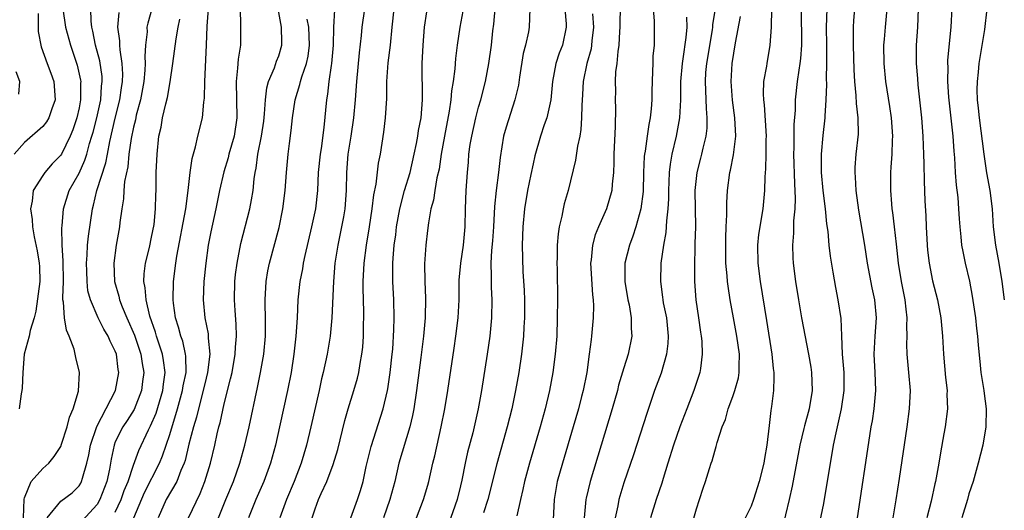
# Model space of a CAD drawing. Units: inches. Extents: x 2616000 to 2619000, y 1485000 to 1488000.
# Drawn here: x 2616108 to 2616217, y 1485436 to 1485490 of the extents above; entities that cross this region are included whole.
import ezdxf

# ---------------------------------------------------------------- set-up
doc = ezdxf.new("R2010")
doc.units = ezdxf.units.IN
doc.header["$MEASUREMENT"] = 0
doc.layers.add('LD26161485_2ft', color=246, linetype='Continuous')

msp = doc.modelspace()

# ---------------------------------------------------------------- linework, layer by layer
at = {"layer": 'LD26161485_2ft'}
for points, elevation in [([(2616174.61, 1485492.61), (2616174.54, 1485489.46), (2616174.55, 1485489), (2616174.5, 1485488.5), (2616174.43, 1485487), (2616174.32, 1485486.32), (2616174.22, 1485485), (2616174.09, 1485484.09), (2616174.05, 1485483), (2616174.06, 1485481.94), (2616174.03, 1485481), (2616174.06, 1485480.06), (2616174.05, 1485478.05), (2616173.9, 1485475), (2616173.89, 1485474.11), (2616173.84, 1485473), (2616173.7, 1485471.7), (2616173.66, 1485471), (2616173.1, 1485469), (2616172.19, 1485467), (2616171.85, 1485466.15), (2616171.53, 1485465), (2616171.39, 1485463.39), (2616171.32, 1485463), (2616171.54, 1485459.54), (2616171.62, 1485459), (2616171.66, 1485458.34), (2616171.63, 1485457), (2616171.44, 1485455), (2616171.38, 1485454.62), (2616171.19, 1485453), (2616170.91, 1485451), (2616170.51, 1485449), (2616170.35, 1485448.35), (2616170, 1485447), (2616169.42, 1485445), (2616168.23, 1485441), (2616167.67, 1485439), (2616167.31, 1485437), (2616167.23, 1485434.77)], 8724), ([(2616113.22, 1485491), (2616113.51, 1485489), (2616114.05, 1485487), (2616114.8, 1485484.8), (2616115.16, 1485483.16), (2616115.19, 1485483), (2616115.17, 1485482.83), (2616115.17, 1485481), (2616115, 1485480.11), (2616114.75, 1485479), (2616114.32, 1485477.68), (2616114.04, 1485477), (2616113.07, 1485475), (2616113, 1485474.89), (2616112.06, 1485473.94), (2616111.23, 1485473), (2616111, 1485472.67), (2616109.96, 1485471), (2616109.85, 1485469.85), (2616109.67, 1485469), (2616109.84, 1485467.84), (2616109.88, 1485467), (2616110.07, 1485465.93), (2616110.38, 1485464.37), (2616110.62, 1485463), (2616110.65, 1485462.65), (2616110.69, 1485461), (2616110.26, 1485457.74), (2616110.05, 1485457), (2616109.61, 1485455.61), (2616109.53, 1485455), (2616108.97, 1485453), (2616108.8, 1485451), (2616108.74, 1485449.26), (2616108.71, 1485449), (2616108.64, 1485448.64), (2616108.42, 1485447)], 8760), ([(2616108.88, 1485435), (2616108.96, 1485437.04), (2616109, 1485437.2), (2616109.72, 1485439), (2616111, 1485440.44), (2616111.66, 1485441), (2616112.27, 1485441.73), (2616113, 1485442.86), (2616113.09, 1485443.09), (2616113.69, 1485445), (2616113.94, 1485446.06), (2616114.37, 1485447), (2616114.95, 1485448.95), (2616115.04, 1485451), (2616114.64, 1485452.64), (2616114.59, 1485453), (2616114.46, 1485453.54), (2616113.92, 1485455), (2616113.63, 1485455.63), (2616113.39, 1485457), (2616113.29, 1485458.71), (2616113.23, 1485459), (2616113.21, 1485459.21), (2616113.28, 1485461), (2616113.27, 1485463.27), (2616113.15, 1485465), (2616113.1, 1485466.9), (2616113.13, 1485467.13), (2616113.28, 1485469), (2616113.91, 1485471), (2616115, 1485472.91), (2616115.65, 1485474.35), (2616115.86, 1485475), (2616116.17, 1485476.17), (2616116.43, 1485477), (2616116.55, 1485477.45), (2616116.95, 1485479), (2616117.39, 1485481), (2616117.49, 1485482.51), (2616117.56, 1485483), (2616117.54, 1485483.54), (2616117.29, 1485485.29), (2616116.83, 1485487), (2616116.54, 1485488.54), (2616116.42, 1485489), (2616116.34, 1485489.66), (2616116.3, 1485491)], 8758), ([(2616123.02, 1485491.02), (2616122.57, 1485489.43), (2616122.48, 1485489), (2616122.49, 1485488.49), (2616122.31, 1485487), (2616122.24, 1485485.76), (2616122.29, 1485485), (2616122.26, 1485484.26), (2616122.13, 1485483), (2616121.76, 1485481), (2616121.31, 1485479.31), (2616121.21, 1485478.79), (2616121, 1485477.99), (2616120.74, 1485476.74), (2616120.49, 1485475), (2616120.37, 1485473.63), (2616120.02, 1485472.02), (2616119.94, 1485471), (2616119.9, 1485470.1), (2616119.7, 1485469), (2616119.51, 1485467.51), (2616119.46, 1485467), (2616119.08, 1485465), (2616118.82, 1485463), (2616118.92, 1485461), (2616119.4, 1485459.4), (2616119.47, 1485459), (2616119.77, 1485458.23), (2616120.28, 1485457), (2616121.12, 1485455.11), (2616121.81, 1485453), (2616121.96, 1485451.96), (2616122.13, 1485451), (2616122.01, 1485449.99), (2616121.88, 1485449), (2616121.07, 1485446.93), (2616120.3, 1485445.7), (2616119.83, 1485445), (2616119, 1485443.34), (2616118.86, 1485443), (2616118.54, 1485441.46), (2616118.34, 1485440.34), (2616118.06, 1485439), (2616117.31, 1485437), (2616117, 1485436.47), (2616115.34, 1485434.66)], 8754), ([(2616121.03, 1485435), (2616122.23, 1485437.77), (2616123.86, 1485441), (2616124.19, 1485441.81), (2616125, 1485444.15), (2616125.86, 1485447), (2616126.41, 1485449), (2616126.48, 1485449.52), (2616126.79, 1485451), (2616126.77, 1485452.77), (2616126.74, 1485453), (2616126.42, 1485454.42), (2616126.2, 1485455), (2616125.96, 1485455.96), (2616125.61, 1485457), (2616125.39, 1485458.61), (2616125.36, 1485459), (2616125.42, 1485461), (2616125.67, 1485463), (2616125.79, 1485463.79), (2616126.75, 1485469), (2616127.03, 1485471.03), (2616127.25, 1485473), (2616127.45, 1485474.55), (2616127.83, 1485475.83), (2616128.09, 1485477), (2616128.6, 1485479), (2616128.75, 1485480.75), (2616128.82, 1485481.18), (2616128.86, 1485483), (2616129.04, 1485487), (2616129.11, 1485489.11), (2616129.26, 1485491)], 8750), ([(2616132.74, 1485491), (2616132.79, 1485489.21), (2616132.77, 1485487), (2616132.53, 1485485.47), (2616132.47, 1485484.47), (2616132.29, 1485483), (2616132.38, 1485479), (2616132.07, 1485477), (2616131.5, 1485475), (2616131.41, 1485474.59), (2616130.93, 1485473.07), (2616130.46, 1485471), (2616130.06, 1485469), (2616129.53, 1485466.47), (2616129.24, 1485465), (2616128.95, 1485463), (2616128.76, 1485461), (2616128.69, 1485459), (2616128.87, 1485457), (2616129.23, 1485455.23), (2616129.24, 1485455), (2616129.24, 1485454.76), (2616129.39, 1485453), (2616129.16, 1485451), (2616129, 1485450.35), (2616128.69, 1485449), (2616128.16, 1485447), (2616127.94, 1485446.06), (2616127.61, 1485445), (2616127.11, 1485443.11), (2616126.68, 1485441.32), (2616126.57, 1485441), (2616126.21, 1485440.21), (2616125.77, 1485439), (2616124.61, 1485437), (2616123.71, 1485435)], 8748), ([(2616127.04, 1485435), (2616128.33, 1485437.67), (2616128.87, 1485439), (2616129.48, 1485441), (2616129.96, 1485443), (2616130.22, 1485444.22), (2616130.41, 1485445), (2616130.55, 1485445.45), (2616131, 1485447.54), (2616131.7, 1485450.3), (2616131.85, 1485451), (2616132.2, 1485453), (2616132.23, 1485453.77), (2616132.34, 1485455), (2616132.3, 1485456.3), (2616132.18, 1485457.82), (2616132.12, 1485459), (2616132.17, 1485461), (2616132.24, 1485461.76), (2616132.4, 1485463), (2616132.82, 1485465.18), (2616133.82, 1485469), (2616133.98, 1485469.98), (2616134.18, 1485471), (2616134.3, 1485472.3), (2616134.41, 1485473), (2616134.52, 1485473.48), (2616134.71, 1485475), (2616135.1, 1485477), (2616135.35, 1485478.65), (2616135.44, 1485479.44), (2616135.54, 1485481), (2616135.68, 1485482.32), (2616135.88, 1485483), (2616136.53, 1485484.53), (2616136.75, 1485485.25), (2616137, 1485485.85), (2616137.34, 1485487), (2616137.32, 1485487.32), (2616137.3, 1485489), (2616136.94, 1485491)], 8746), ([(2616143.12, 1485490.88), (2616143.02, 1485489), (2616142.98, 1485487), (2616142.82, 1485485), (2616142.76, 1485484.76), (2616142.51, 1485483), (2616142.38, 1485481.62), (2616142.25, 1485481), (2616141.96, 1485477.96), (2616141.65, 1485475.65), (2616141.54, 1485475), (2616141.35, 1485473), (2616141.25, 1485471), (2616141.04, 1485469), (2616140.6, 1485467), (2616139.87, 1485463.87), (2616139.7, 1485463), (2616139.61, 1485462.39), (2616139.31, 1485461), (2616139.11, 1485459), (2616139.02, 1485457), (2616138.88, 1485455), (2616138.67, 1485453), (2616138.36, 1485451), (2616137.97, 1485449), (2616137.09, 1485445), (2616136.63, 1485443), (2616136.09, 1485441), (2616135.35, 1485439), (2616134.49, 1485437), (2616133.66, 1485435)], 8742), ([(2616146.42, 1485491), (2616146.15, 1485489), (2616146.07, 1485488.07), (2616145.85, 1485486.15), (2616145.54, 1485483), (2616145.4, 1485481), (2616145.23, 1485479), (2616144.94, 1485477), (2616144.62, 1485475), (2616144.45, 1485473), (2616144.43, 1485471), (2616144.29, 1485469), (2616144.12, 1485468.12), (2616143.92, 1485467), (2616143.49, 1485465), (2616143.17, 1485463), (2616143.01, 1485461), (2616142.84, 1485457), (2616142.65, 1485455), (2616142.32, 1485453), (2616141.9, 1485451), (2616141.72, 1485450.28), (2616141.44, 1485449), (2616140.52, 1485445), (2616140.04, 1485443), (2616139.45, 1485441), (2616138.68, 1485439), (2616137.86, 1485437), (2616137.11, 1485435)], 8740), ([(2616140.68, 1485435), (2616141, 1485435.98), (2616141.38, 1485437), (2616141.67, 1485437.67), (2616142.3, 1485439), (2616143, 1485440.87), (2616143.49, 1485442.51), (2616144.29, 1485445.71), (2616144.65, 1485447), (2616145.26, 1485449), (2616145.65, 1485450.35), (2616145.81, 1485451), (2616145.96, 1485451.96), (2616146.16, 1485453), (2616146.24, 1485453.76), (2616146.33, 1485455), (2616146.34, 1485456.34), (2616146.37, 1485457), (2616146.37, 1485457.63), (2616146.29, 1485460.29), (2616146.29, 1485461), (2616146.39, 1485463), (2616146.65, 1485465), (2616147, 1485467), (2616147.29, 1485469), (2616147.46, 1485470.54), (2616147.71, 1485471.71), (2616147.98, 1485474.02), (2616148.2, 1485475), (2616148.57, 1485477.43), (2616148.76, 1485479), (2616148.88, 1485481.12), (2616148.91, 1485483), (2616149.06, 1485485.06), (2616149.29, 1485487), (2616149.49, 1485489), (2616149.72, 1485491)], 8738), ([(2616144.95, 1485435), (2616145.67, 1485437), (2616146, 1485438), (2616146.28, 1485439), (2616146.63, 1485440.63), (2616147.17, 1485442.83), (2616148.48, 1485447), (2616148.97, 1485449), (2616149, 1485449.2), (2616149.28, 1485451), (2616149.49, 1485453), (2616149.54, 1485453.54), (2616149.67, 1485455.67), (2616149.7, 1485457), (2616149.66, 1485459), (2616149.55, 1485461), (2616149.54, 1485461.54), (2616149.55, 1485463), (2616149.58, 1485463.58), (2616149.71, 1485465), (2616149.87, 1485466.13), (2616149.97, 1485467), (2616150.32, 1485469), (2616150.85, 1485471), (2616151.45, 1485473), (2616151.92, 1485475), (2616152.17, 1485476.17), (2616152.32, 1485477), (2616152.4, 1485477.6), (2616152.66, 1485479), (2616152.84, 1485481), (2616152.8, 1485485), (2616152.88, 1485487), (2616153.06, 1485489), (2616153.31, 1485490.69)], 8736), ([(2616157.26, 1485490.74), (2616156.93, 1485489), (2616156.64, 1485487), (2616156.47, 1485485.53), (2616156.4, 1485484.4), (2616156.21, 1485483), (2616156.03, 1485481.97), (2616155.95, 1485481), (2616155.76, 1485479.76), (2616155.23, 1485477), (2616154.89, 1485475), (2616154.65, 1485473.35), (2616154.42, 1485472.42), (2616154.18, 1485471), (2616154.04, 1485469.96), (2616153.76, 1485469), (2616153.47, 1485467.47), (2616153.39, 1485466.61), (2616153.19, 1485465), (2616153.06, 1485462.94), (2616153.09, 1485461), (2616153.17, 1485459.17), (2616153.13, 1485457), (2616152.93, 1485455), (2616152.65, 1485452.65), (2616152.18, 1485449), (2616151.87, 1485447), (2616151.74, 1485446.26), (2616151.43, 1485445), (2616150.23, 1485441), (2616149.77, 1485439), (2616149.22, 1485437), (2616148.53, 1485435)], 8734), ([(2616152.15, 1485435), (2616152.94, 1485437), (2616153.42, 1485438.58), (2616153.54, 1485439), (2616153.98, 1485441), (2616154.19, 1485441.81), (2616154.89, 1485445), (2616155.27, 1485447), (2616155.6, 1485449), (2616156.32, 1485453.68), (2616156.51, 1485455), (2616156.75, 1485457), (2616156.85, 1485459), (2616156.87, 1485461.13), (2616157.03, 1485463), (2616157.33, 1485465), (2616157.52, 1485467), (2616157.55, 1485469), (2616157.62, 1485471), (2616157.78, 1485473), (2616157.88, 1485474.12), (2616157.94, 1485475), (2616158.09, 1485476.09), (2616158.24, 1485477), (2616158.69, 1485479), (2616159, 1485480.2), (2616159.23, 1485481), (2616159.75, 1485483), (2616160.14, 1485485), (2616160.41, 1485487), (2616160.58, 1485488.58), (2616160.68, 1485489.32), (2616160.81, 1485491)], 8732), ([(2616164.66, 1485491), (2616164.57, 1485489), (2616164.48, 1485488.48), (2616164.15, 1485487), (2616163.92, 1485486.08), (2616163.5, 1485483.5), (2616163.38, 1485482.62), (2616163, 1485481), (2616162.03, 1485477.97), (2616161.76, 1485477), (2616161.36, 1485474.64), (2616161.2, 1485473), (2616160.92, 1485471), (2616160.75, 1485469.25), (2616160.64, 1485467), (2616160.54, 1485465.46), (2616160.42, 1485464.42), (2616160.35, 1485463), (2616160.4, 1485461.6), (2616160.37, 1485461), (2616160.39, 1485460.39), (2616160.46, 1485459), (2616160.42, 1485457), (2616160.24, 1485455), (2616159.96, 1485453), (2616159.33, 1485449), (2616158.96, 1485447), (2616158.35, 1485444.35), (2616157.79, 1485442.21), (2616157.52, 1485441), (2616157.15, 1485439.15), (2616157, 1485438.51), (2616156.64, 1485437), (2616155.69, 1485434.31)], 8730), ([(2616168.48, 1485491), (2616168.65, 1485489.35), (2616168.66, 1485489), (2616168.23, 1485487), (2616167.88, 1485486.12), (2616167.52, 1485485), (2616167.13, 1485483), (2616166.94, 1485481), (2616166.51, 1485479), (2616166.23, 1485478.23), (2616165.83, 1485477), (2616165.19, 1485474.81), (2616165, 1485473.93), (2616164.77, 1485472.77), (2616164.4, 1485471), (2616164.05, 1485469), (2616163.87, 1485467), (2616163.8, 1485465), (2616163.89, 1485462.11), (2616164.01, 1485460.01), (2616164.04, 1485459), (2616164.04, 1485457), (2616163.98, 1485455.98), (2616163.94, 1485455), (2616163.72, 1485453), (2616163.42, 1485451), (2616163.08, 1485449), (2616162.67, 1485447), (2616162.16, 1485445), (2616161, 1485440.92), (2616160.01, 1485437), (2616159.56, 1485435.56)], 8728), ([(2616178.23, 1485491), (2616178.34, 1485489.66), (2616178.35, 1485488.35), (2616178.33, 1485487), (2616178.2, 1485485.8), (2616178.17, 1485485), (2616178.16, 1485484.16), (2616178.1, 1485483), (2616178.07, 1485481.93), (2616178.07, 1485481), (2616177.99, 1485479.99), (2616177.89, 1485479), (2616177.73, 1485478.27), (2616177.55, 1485477), (2616177.34, 1485475.34), (2616177.27, 1485475), (2616177.24, 1485474.76), (2616177.17, 1485473), (2616177.11, 1485470.89), (2616176.87, 1485469), (2616176.31, 1485467), (2616176, 1485466), (2616175.61, 1485465), (2616175.11, 1485463), (2616175.1, 1485461), (2616175.44, 1485459), (2616175.57, 1485458.43), (2616175.82, 1485457), (2616175.81, 1485455.81), (2616175.88, 1485455), (2616175.47, 1485453), (2616175, 1485451.51), (2616174.42, 1485449.58), (2616174.29, 1485449), (2616173.71, 1485447), (2616171.28, 1485439), (2616170.85, 1485437.15), (2616170.82, 1485437), (2616170.63, 1485435)], 8722), ([(2616185.05, 1485491.05), (2616184.77, 1485489.23), (2616184.75, 1485489), (2616184.71, 1485488.71), (2616184.09, 1485485), (2616184, 1485484), (2616183.94, 1485483), (2616184, 1485482), (2616184.05, 1485480.05), (2616184.14, 1485479), (2616184.12, 1485477.88), (2616184.01, 1485477), (2616183.68, 1485475.68), (2616183.54, 1485475), (2616183.43, 1485474.57), (2616183.02, 1485473), (2616182.83, 1485471), (2616182.87, 1485467), (2616182.83, 1485465.17), (2616182.8, 1485464.8), (2616182.76, 1485462.76), (2616182.78, 1485461), (2616182.94, 1485459), (2616183.23, 1485457), (2616183.43, 1485455.43), (2616183.51, 1485455), (2616183.58, 1485454.42), (2616183.63, 1485453), (2616183.42, 1485451.42), (2616183.38, 1485451), (2616182.72, 1485449), (2616181.92, 1485447), (2616181.15, 1485445), (2616180.46, 1485443), (2616179.83, 1485441), (2616179.31, 1485439.31), (2616179.18, 1485438.82), (2616178.57, 1485437), (2616177.92, 1485435)], 8718), ([(2616191.25, 1485491), (2616191.22, 1485489), (2616191.09, 1485487), (2616190.73, 1485485), (2616190.69, 1485484.69), (2616190.39, 1485483), (2616190.34, 1485481.66), (2616190.36, 1485481), (2616190.43, 1485480.43), (2616190.65, 1485477), (2616190.63, 1485476.63), (2616190.63, 1485475), (2616190.59, 1485473.41), (2616190.51, 1485472.51), (2616190.47, 1485471), (2616190.29, 1485469), (2616190.16, 1485468.16), (2616189.96, 1485467), (2616189.84, 1485466.16), (2616189.72, 1485465), (2616189.76, 1485463), (2616190.02, 1485461), (2616190.72, 1485456.72), (2616191.3, 1485453), (2616191.43, 1485451.43), (2616191.51, 1485451), (2616191.52, 1485450.48), (2616191.47, 1485449), (2616191.26, 1485447.26), (2616191.18, 1485446.82), (2616191, 1485445.16), (2616190.73, 1485443), (2616190.47, 1485441.53), (2616190.4, 1485441), (2616189.91, 1485439), (2616189.27, 1485437), (2616189, 1485436.29), (2616187.91, 1485434.09)], 8714), ([(2616194.52, 1485491), (2616194.55, 1485487), (2616194.46, 1485485.54), (2616194.39, 1485485), (2616194.25, 1485484.25), (2616194.09, 1485483), (2616193.87, 1485481), (2616193.85, 1485479.85), (2616193.73, 1485478.27), (2616193.73, 1485475.73), (2616193.69, 1485475), (2616193.77, 1485471.77), (2616193.86, 1485470.14), (2616193.83, 1485469), (2616193.69, 1485467.69), (2616193.68, 1485466.32), (2616193.55, 1485465), (2616193.6, 1485463.6), (2616193.65, 1485463), (2616193.91, 1485461), (2616194.22, 1485459), (2616194.57, 1485457), (2616195.34, 1485453), (2616195.59, 1485451.59), (2616195.67, 1485451), (2616195.74, 1485449), (2616195.4, 1485447), (2616194.88, 1485445.12), (2616194.81, 1485444.81), (2616194.38, 1485443), (2616193.54, 1485438.46), (2616193.21, 1485437), (2616192.38, 1485433.62)], 8712), ([(2616196.41, 1485433.59), (2616197, 1485436.58), (2616198.08, 1485443), (2616198.36, 1485444.36), (2616198.98, 1485447), (2616199.27, 1485449), (2616199.24, 1485451), (2616199.08, 1485453), (2616199.01, 1485455.01), (2616198.93, 1485456.93), (2616198.61, 1485459), (2616198.33, 1485460.33), (2616198.03, 1485462.03), (2616197.77, 1485463.77), (2616197.62, 1485465), (2616197.48, 1485466.52), (2616197.35, 1485467.35), (2616197.21, 1485469), (2616196.95, 1485471), (2616196.77, 1485473), (2616196.77, 1485475), (2616196.95, 1485477.05), (2616197.18, 1485479), (2616197.18, 1485479.18), (2616197.29, 1485481), (2616197.34, 1485482.66), (2616197.32, 1485483.32), (2616197.36, 1485485), (2616197.36, 1485487), (2616197.32, 1485489), (2616197.37, 1485491)], 8710), ([(2616200.38, 1485491), (2616200.28, 1485489.72), (2616200.25, 1485489), (2616200.26, 1485488.26), (2616200.24, 1485487), (2616200.31, 1485484.31), (2616200.39, 1485483), (2616200.55, 1485481.45), (2616200.58, 1485480.58), (2616200.78, 1485479), (2616200.8, 1485477.2), (2616200.56, 1485475), (2616200.44, 1485473.56), (2616200.42, 1485473), (2616200.47, 1485472.47), (2616200.54, 1485471), (2616200.84, 1485468.84), (2616201.49, 1485465), (2616201.8, 1485463), (2616202.31, 1485460.31), (2616202.6, 1485459), (2616202.78, 1485457), (2616202.62, 1485455), (2616202.51, 1485453), (2616202.63, 1485451), (2616202.72, 1485449), (2616202.53, 1485447), (2616202.33, 1485445.67), (2616202.2, 1485445), (2616202.03, 1485444.03), (2616200.69, 1485435)], 8708), ([(2616203.96, 1485491), (2616203.76, 1485489), (2616203.66, 1485487.66), (2616203.6, 1485487), (2616203.61, 1485485), (2616203.8, 1485483), (2616204.25, 1485480.25), (2616204.44, 1485479), (2616204.57, 1485477), (2616204.54, 1485476.54), (2616204.49, 1485475), (2616204.41, 1485473.59), (2616204.36, 1485473), (2616204.35, 1485471), (2616204.47, 1485469.53), (2616204.52, 1485469), (2616204.59, 1485468.59), (2616204.78, 1485467), (2616205, 1485465.1), (2616205.2, 1485463), (2616205.52, 1485461), (2616205.92, 1485459), (2616206.06, 1485457.94), (2616206.15, 1485457), (2616206.11, 1485456.11), (2616206.14, 1485455), (2616206.12, 1485454.12), (2616206.16, 1485453), (2616206.35, 1485451), (2616206.51, 1485449), (2616206.41, 1485447), (2616206.15, 1485445), (2616205.31, 1485439.32), (2616204.96, 1485436.96), (2616204.63, 1485435)], 8706), ([(2616207.42, 1485491), (2616207.32, 1485489), (2616207.17, 1485487), (2616207.17, 1485485), (2616207.32, 1485483.32), (2616207.37, 1485482.63), (2616207.78, 1485479), (2616207.93, 1485477), (2616207.96, 1485475.96), (2616208.01, 1485475), (2616208.04, 1485473.96), (2616208.05, 1485472.05), (2616208.14, 1485469.86), (2616208.24, 1485468.24), (2616208.28, 1485467), (2616208.39, 1485465), (2616208.43, 1485464.43), (2616208.6, 1485463), (2616209, 1485461.09), (2616209.55, 1485459), (2616209.91, 1485457), (2616210.08, 1485455), (2616210.19, 1485453), (2616210.43, 1485450.43), (2616210.59, 1485449), (2616210.58, 1485448.58), (2616210.62, 1485447), (2616210.37, 1485445), (2616210.24, 1485444.24), (2616209.85, 1485442.15), (2616209.67, 1485441), (2616209.39, 1485439.39), (2616209.31, 1485439), (2616209.25, 1485438.75), (2616208.84, 1485436.84), (2616208.35, 1485435)], 8704), ([(2616211.12, 1485491.12), (2616211.02, 1485489), (2616210.65, 1485485.35), (2616210.64, 1485485), (2616210.66, 1485484.66), (2616210.62, 1485483), (2616210.73, 1485481.27), (2616211.22, 1485477), (2616211.33, 1485475.33), (2616211.41, 1485474.59), (2616211.49, 1485473), (2616211.6, 1485471.6), (2616211.76, 1485470.24), (2616211.86, 1485469), (2616211.91, 1485467.91), (2616211.98, 1485467), (2616212.1, 1485465.9), (2616212.18, 1485465), (2616212.31, 1485464.31), (2616212.59, 1485463), (2616213.05, 1485461.05), (2616213.37, 1485459.37), (2616213.71, 1485457), (2616213.82, 1485455.82), (2616213.93, 1485455), (2616214, 1485454), (2616214.18, 1485452.18), (2616214.32, 1485451), (2616214.57, 1485449.43), (2616214.63, 1485449), (2616214.66, 1485448.66), (2616214.89, 1485447), (2616214.87, 1485445), (2616214.53, 1485443), (2616214.02, 1485441), (2616213.45, 1485439), (2616213, 1485437.62), (2616212.83, 1485437), (2616212.21, 1485435)], 8702), ([(2616216.91, 1485459), (2616216.64, 1485461), (2616216.32, 1485463), (2616215.95, 1485465), (2616215.71, 1485467), (2616215.59, 1485469), (2616215.32, 1485471), (2616214.95, 1485472.95), (2616214.66, 1485475), (2616214.15, 1485479), (2616214.06, 1485480.06), (2616213.95, 1485481), (2616213.92, 1485482.08), (2616213.94, 1485483), (2616214.05, 1485484.05), (2616214.13, 1485485), (2616214.73, 1485488.73), (2616215.02, 1485491)], 8700), ([(2616110.5, 1485490.5), (2616110.52, 1485488.52), (2616110.84, 1485486.84), (2616111.49, 1485485), (2616111.91, 1485483.91), (2616112.22, 1485483), (2616112.38, 1485481), (2616111.99, 1485479.99), (2616111.68, 1485479), (2616111.43, 1485478.57), (2616111, 1485478.05), (2616109, 1485476.31), (2616107.87, 1485475)], 8762), ([(2616111.5, 1485435), (2616113, 1485436.84), (2616114.24, 1485437.76), (2616115, 1485438.52), (2616115.19, 1485438.81), (2616115.28, 1485439), (2616115.37, 1485439.37), (2616115.87, 1485441), (2616116.08, 1485441.92), (2616116.28, 1485443), (2616116.96, 1485445.04), (2616119.03, 1485449), (2616119.39, 1485451), (2616119.33, 1485451.33), (2616119.12, 1485453), (2616119, 1485453.34), (2616118.43, 1485454.43), (2616118.21, 1485455), (2616117.74, 1485455.74), (2616117.12, 1485457), (2616116.26, 1485459), (2616115.99, 1485459.99), (2616115.89, 1485461), (2616115.86, 1485462.14), (2616115.82, 1485463), (2616115.89, 1485463.89), (2616115.93, 1485465), (2616116.03, 1485465.97), (2616116.47, 1485469), (2616116.59, 1485469.41), (2616116.95, 1485471), (2616117.95, 1485474.06), (2616118.12, 1485475), (2616118.39, 1485476.39), (2616119, 1485478.96), (2616119.51, 1485481), (2616119.68, 1485482.32), (2616119.8, 1485483), (2616119.83, 1485483.83), (2616119.77, 1485485), (2616119.52, 1485486.48), (2616119.48, 1485487), (2616119.48, 1485487.48), (2616119.28, 1485489), (2616119.41, 1485490.59)], 8756), ([(2616119, 1485435.62), (2616119.64, 1485437), (2616119.99, 1485438.01), (2616120.41, 1485439), (2616121, 1485440.78), (2616121.58, 1485442.42), (2616122.66, 1485444.66), (2616122.89, 1485445.11), (2616123.48, 1485446.52), (2616124.22, 1485449), (2616124.29, 1485449.71), (2616124.47, 1485451), (2616124.32, 1485452.32), (2616124.2, 1485453), (2616123.79, 1485454.21), (2616123.54, 1485455), (2616123.42, 1485455.42), (2616122.81, 1485457.19), (2616122.38, 1485459), (2616122.29, 1485460.29), (2616122.14, 1485461), (2616122.17, 1485461.83), (2616122.32, 1485463), (2616122.75, 1485464.75), (2616123, 1485465.88), (2616123.26, 1485467.26), (2616123.43, 1485469), (2616123.45, 1485470.55), (2616123.49, 1485471), (2616123.5, 1485471.5), (2616123.51, 1485473), (2616123.59, 1485475), (2616123.8, 1485477), (2616124.03, 1485477.97), (2616124.21, 1485479), (2616124.55, 1485480.55), (2616124.74, 1485481.26), (2616125.03, 1485482.97), (2616125.34, 1485485), (2616125.69, 1485487.69), (2616125.92, 1485489), (2616126.12, 1485489.88)], 8752), ([(2616130.35, 1485435), (2616131.17, 1485437), (2616132.01, 1485439), (2616132.72, 1485441), (2616133.27, 1485443), (2616133.72, 1485445), (2616134.66, 1485449.34), (2616135, 1485451), (2616135.35, 1485453), (2616135.54, 1485455), (2616135.54, 1485457), (2616135.49, 1485458.51), (2616135.49, 1485459), (2616135.6, 1485461), (2616135.81, 1485462.19), (2616135.98, 1485463), (2616137.05, 1485466.95), (2616137.46, 1485469), (2616137.69, 1485471), (2616137.84, 1485473), (2616138.04, 1485475), (2616138.17, 1485476.17), (2616138.38, 1485477.62), (2616138.5, 1485479), (2616138.79, 1485481), (2616139.32, 1485482.68), (2616139.38, 1485483), (2616139.53, 1485483.53), (2616140.05, 1485485), (2616140.22, 1485485.78), (2616140.38, 1485487), (2616140.29, 1485489), (2616140.14, 1485489.86)], 8744), ([(2616171.56, 1485490.44), (2616171.65, 1485489), (2616171.47, 1485487.47), (2616171.43, 1485487), (2616171.38, 1485486.62), (2616170.93, 1485485), (2616170.52, 1485483), (2616170.44, 1485481.56), (2616170.36, 1485480.36), (2616170.35, 1485479), (2616170.27, 1485477.73), (2616170.14, 1485477), (2616169.89, 1485475.89), (2616169.66, 1485474.34), (2616168.85, 1485471), (2616168.44, 1485469.56), (2616168.31, 1485469), (2616168.18, 1485468.18), (2616167.88, 1485467), (2616167.75, 1485466.25), (2616167.66, 1485465), (2616167.65, 1485463.65), (2616167.62, 1485463), (2616167.65, 1485462.35), (2616167.7, 1485459), (2616167.67, 1485457), (2616167.6, 1485455), (2616167.44, 1485453), (2616167.18, 1485451), (2616166.81, 1485449), (2616166.34, 1485447), (2616165.8, 1485445), (2616164.62, 1485441), (2616164.06, 1485439), (2616163.88, 1485438.12), (2616163.6, 1485437), (2616163.23, 1485435.23)], 8726), ([(2616181.91, 1485490.09), (2616181.94, 1485489), (2616181.84, 1485487.84), (2616181.49, 1485485.49), (2616181.4, 1485485), (2616181.23, 1485483), (2616181.23, 1485481), (2616181.14, 1485479), (2616180.77, 1485477), (2616180.28, 1485475), (2616180.08, 1485473.92), (2616179.98, 1485473), (2616179.95, 1485471.95), (2616179.91, 1485471), (2616179.91, 1485470.09), (2616179.85, 1485469), (2616179.68, 1485467.68), (2616179.61, 1485466.4), (2616179.35, 1485465), (2616179.08, 1485463), (2616179.02, 1485461), (2616179.26, 1485459.26), (2616179.28, 1485459), (2616179.34, 1485458.66), (2616179.69, 1485457), (2616179.89, 1485455), (2616179.84, 1485454.16), (2616179.7, 1485453), (2616179.1, 1485450.9), (2616178.39, 1485449), (2616177.51, 1485446.49), (2616176.06, 1485441.94), (2616175, 1485438.83), (2616174.43, 1485437), (2616174.32, 1485436.32), (2616174.05, 1485435)], 8720), ([(2616182.33, 1485433.67), (2616183, 1485435.99), (2616183.34, 1485437), (2616183.73, 1485438.27), (2616184, 1485439), (2616184.43, 1485440.43), (2616184.62, 1485441), (2616184.73, 1485441.27), (2616185, 1485442.33), (2616185.17, 1485442.83), (2616185.27, 1485443.27), (2616185.84, 1485445), (2616186.2, 1485445.8), (2616186.5, 1485447), (2616187, 1485448.33), (2616187.22, 1485449), (2616187.61, 1485450.39), (2616187.69, 1485451), (2616187.69, 1485451.69), (2616187.73, 1485453), (2616187.44, 1485455), (2616187.06, 1485457), (2616186.7, 1485459), (2616186.47, 1485460.47), (2616186.41, 1485461), (2616186.38, 1485461.62), (2616186.24, 1485463), (2616186.21, 1485464.21), (2616186.21, 1485465.79), (2616186.25, 1485467), (2616186.33, 1485468.33), (2616186.33, 1485469.67), (2616186.41, 1485471), (2616186.68, 1485473), (2616186.75, 1485473.25), (2616187.08, 1485474.92), (2616187.31, 1485477), (2616187.21, 1485479), (2616186.97, 1485480.97), (2616186.83, 1485483), (2616186.92, 1485485), (2616187.28, 1485487.28), (2616187.85, 1485490.15)], 8716), ([(2616108.38, 1485481.62), (2616108.48, 1485483), (2616108.08, 1485484.08)], 8764)]:
    msp.add_lwpolyline(points, dxfattribs=dict(at, elevation=elevation))

doc.saveas('drawing.dxf')
